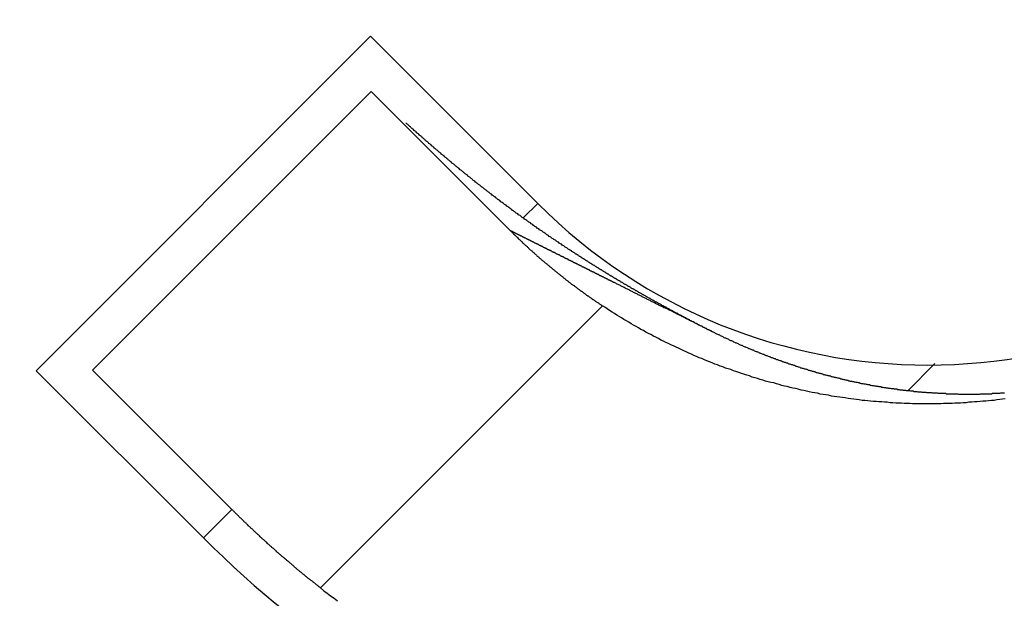
# Model space of a CAD drawing. Extents: x 0 to 420, y 0 to 297.
# Drawn here: x 96 to 99, y 230 to 231 of the extents above; entities that cross this region are included whole.
import ezdxf

# ---------------------------------------------------------------- set-up
doc = ezdxf.new("R2010")
doc.units = 0
doc.header["$LTSCALE"] = 23.1
doc.layers.get('0').update_dxf_attribs({"linetype": 'CONTINUOUS'})

msp = doc.modelspace()

# ---------------------------------------------------------------- linework, layer by layer
at = {"color": 7, "linetype": 'CONTINUOUS'}
for p, q in [((96.3919, 230.297277), (97.240428, 231.145806)), ((97.240428, 231.145806), (97.664692, 230.721542)), ((97.241842, 231.005798), (96.534736, 230.298692)), ((97.241842, 231.005798), (97.595396, 230.652245)), ((97.627944, 230.684793), (97.664692, 230.721542)), ((98.110115, 230.394885), (98.109258, 230.395314)), ((98.603515, 230.246151), (98.672511, 230.315147)), ((96.816164, 229.873013), (96.3919, 230.297277)), ((96.888289, 229.945138), (96.534736, 230.298692)), ((96.816164, 229.873013), (96.888289, 229.945138))]:
    msp.add_line(p, q, dxfattribs=at)
at = {"color": 9, "linetype": 'CONTINUOUS'}
msp.add_line((97.829008, 230.461593), (97.11334, 229.745925), dxfattribs=at)
at = {"color": 7}
for points in [[(97.5029, 230.779, 0), (97.5015, 230.78, 0), (97.5001, 230.781, 0), (97.4987, 230.782, 0), (97.4973, 230.784, 0), (97.4959, 230.785, 0), (97.4945, 230.786, 0), (97.4931, 230.787, 0), (97.4917, 230.788, 0), (97.4903, 230.789, 0), (97.4889, 230.79, 0), (97.4875, 230.791, 0), (97.4861, 230.793, 0), (97.4847, 230.794, 0), (97.4833, 230.795, 0), (97.4819, 230.796, 0), (97.4805, 230.797, 0), (97.4791, 230.798, 0), (97.4777, 230.799, 0), (97.4763, 230.8, 0), (97.4749, 230.802, 0), (97.4736, 230.803, 0), (97.4722, 230.804, 0), (97.4708, 230.805, 0), (97.4694, 230.806, 0), (97.468, 230.807, 0), (97.4666, 230.808, 0), (97.4652, 230.81, 0), (97.4638, 230.811, 0), (97.4625, 230.812, 0), (97.4611, 230.813, 0), (97.4597, 230.814, 0), (97.4583, 230.815, 0), (97.4569, 230.816, 0), (97.4555, 230.817, 0), (97.4542, 230.819, 0), (97.4528, 230.82, 0), (97.4514, 230.821, 0), (97.45, 230.822, 0), (97.4486, 230.823, 0), (97.4473, 230.824, 0), (97.4459, 230.825, 0), (97.4445, 230.827, 0), (97.4431, 230.828, 0), (97.4418, 230.829, 0), (97.4404, 230.83, 0), (97.439, 230.831, 0), (97.4376, 230.832, 0), (97.4363, 230.834, 0), (97.4349, 230.835, 0), (97.4335, 230.836, 0), (97.4321, 230.837, 0), (97.4308, 230.838, 0), (97.4294, 230.839, 0), (97.428, 230.84, 0), (97.4267, 230.842, 0), (97.4253, 230.843, 0), (97.4239, 230.844, 0), (97.4225, 230.845, 0), (97.4212, 230.846, 0), (97.4198, 230.847, 0), (97.4184, 230.849, 0), (97.4171, 230.85, 0), (97.4157, 230.851, 0), (97.4144, 230.852, 0), (97.413, 230.853, 0), (97.4116, 230.854, 0), (97.4103, 230.856, 0), (97.4089, 230.857, 0), (97.4075, 230.858, 0), (97.4062, 230.859, 0), (97.4048, 230.86, 0), (97.4035, 230.861, 0), (97.4021, 230.862, 0), (97.4007, 230.864, 0), (97.3994, 230.865, 0), (97.398, 230.866, 0), (97.3967, 230.867, 0), (97.3953, 230.868, 0), (97.394, 230.87, 0), (97.3926, 230.871, 0), (97.3912, 230.872, 0), (97.3899, 230.873, 0), (97.3885, 230.874, 0), (97.3872, 230.875, 0), (97.3858, 230.877, 0), (97.3845, 230.878, 0), (97.3831, 230.879, 0), (97.3818, 230.88, 0), (97.3804, 230.881, 0), (97.3791, 230.882, 0), (97.3777, 230.884, 0), (97.3764, 230.885, 0), (97.375, 230.886, 0), (97.3737, 230.887, 0), (97.3723, 230.888, 0), (97.371, 230.89, 0), (97.3696, 230.891, 0), (97.3683, 230.892, 0), (97.3669, 230.893, 0), (97.3656, 230.894, 0), (97.3643, 230.895, 0), (97.3629, 230.897, 0), (97.3616, 230.898, 0), (97.3602, 230.899, 0), (97.3589, 230.9, 0), (97.3576, 230.901, 0), (97.3562, 230.903, 0), (97.3549, 230.904, 0), (97.3535, 230.905, 0), (97.3522, 230.906, 0), (97.3509, 230.907, 0), (97.3495, 230.909, 0), (97.3482, 230.91, 0), (97.3468, 230.911, 0), (97.3455, 230.912, 0), (97.3442, 230.913, 0), (97.3428, 230.914, 0), (97.3415, 230.916, 0), (97.3402, 230.917, 0), (97.3388, 230.918, 0), (97.3375, 230.919, 0), (97.3362, 230.92, 0), (97.3348, 230.922, 0), (97.3335, 230.923, 0), (97.3322, 230.924, 0), (97.3309, 230.925, 0), (97.3295, 230.926, 0)], [(97.7421, 230.606, 0), (97.7401, 230.607, 0), (97.7382, 230.609, 0), (97.7362, 230.61, 0), (97.7343, 230.611, 0), (97.7324, 230.612, 0), (97.7304, 230.614, 0), (97.7285, 230.615, 0), (97.7266, 230.616, 0), (97.7246, 230.618, 0), (97.7227, 230.619, 0), (97.7208, 230.62, 0), (97.7188, 230.621, 0), (97.7169, 230.623, 0), (97.715, 230.624, 0), (97.713, 230.625, 0), (97.7111, 230.627, 0), (97.7092, 230.628, 0), (97.7072, 230.629, 0), (97.7053, 230.63, 0), (97.7034, 230.632, 0), (97.7015, 230.633, 0), (97.6995, 230.634, 0), (97.6976, 230.636, 0), (97.6957, 230.637, 0), (97.6938, 230.638, 0), (97.6919, 230.64, 0), (97.6899, 230.641, 0), (97.688, 230.642, 0), (97.6861, 230.644, 0), (97.6842, 230.645, 0), (97.6823, 230.646, 0), (97.6803, 230.648, 0), (97.6784, 230.649, 0), (97.6765, 230.65, 0), (97.6746, 230.652, 0), (97.6727, 230.653, 0), (97.6708, 230.654, 0), (97.6689, 230.655, 0), (97.667, 230.657, 0), (97.6651, 230.658, 0), (97.6632, 230.659, 0), (97.6613, 230.661, 0), (97.6593, 230.662, 0), (97.6574, 230.663, 0), (97.6555, 230.665, 0), (97.6536, 230.666, 0), (97.6517, 230.668, 0), (97.6498, 230.669, 0), (97.6479, 230.67, 0), (97.646, 230.672, 0), (97.6441, 230.673, 0), (97.6422, 230.674, 0), (97.6404, 230.676, 0), (97.6385, 230.677, 0), (97.6366, 230.678, 0), (97.6347, 230.68, 0), (97.6328, 230.681, 0), (97.6309, 230.682, 0), (97.629, 230.684, 0), (97.6271, 230.685, 0), (97.6252, 230.686, 0), (97.6233, 230.688, 0), (97.6215, 230.689, 0), (97.6196, 230.691, 0), (97.6177, 230.692, 0), (97.6158, 230.693, 0), (97.6139, 230.695, 0), (97.612, 230.696, 0), (97.6102, 230.697, 0), (97.6083, 230.699, 0), (97.6064, 230.7, 0), (97.6045, 230.701, 0), (97.6027, 230.703, 0), (97.6008, 230.704, 0), (97.5989, 230.706, 0), (97.597, 230.707, 0), (97.5952, 230.708, 0), (97.5933, 230.71, 0), (97.5914, 230.711, 0), (97.5896, 230.713, 0), (97.5877, 230.714, 0), (97.5858, 230.715, 0), (97.584, 230.717, 0), (97.5821, 230.718, 0), (97.5802, 230.719, 0), (97.5784, 230.721, 0), (97.5765, 230.722, 0), (97.5746, 230.724, 0), (97.5728, 230.725, 0), (97.5709, 230.726, 0), (97.5691, 230.728, 0), (97.5672, 230.729, 0), (97.5653, 230.731, 0), (97.5635, 230.732, 0), (97.5616, 230.733, 0), (97.5598, 230.735, 0), (97.5579, 230.736, 0), (97.5561, 230.738, 0), (97.5542, 230.739, 0), (97.5524, 230.741, 0), (97.5505, 230.742, 0), (97.5487, 230.743, 0), (97.5468, 230.745, 0), (97.545, 230.746, 0), (97.5432, 230.748, 0), (97.5413, 230.749, 0), (97.5395, 230.75, 0), (97.5376, 230.752, 0), (97.5358, 230.753, 0), (97.534, 230.755, 0), (97.5321, 230.756, 0), (97.5303, 230.758, 0), (97.5284, 230.759, 0), (97.5266, 230.76, 0), (97.5248, 230.762, 0), (97.523, 230.763, 0), (97.5211, 230.765, 0), (97.5193, 230.766, 0), (97.5175, 230.768, 0), (97.5156, 230.769, 0), (97.5138, 230.77, 0), (97.512, 230.772, 0), (97.5102, 230.773, 0), (97.5083, 230.775, 0), (97.5065, 230.776, 0), (97.5047, 230.778, 0), (97.5029, 230.779, 0)], [(97.5954, 230.652, 0), (97.5965, 230.651, 0), (97.5976, 230.65, 0), (97.5988, 230.649, 0), (97.5999, 230.648, 0), (97.601, 230.647, 0), (97.6021, 230.646, 0), (97.6033, 230.644, 0), (97.6044, 230.643, 0), (97.6055, 230.642, 0), (97.6066, 230.641, 0), (97.6078, 230.64, 0), (97.6089, 230.639, 0), (97.61, 230.638, 0), (97.6112, 230.637, 0), (97.6123, 230.636, 0), (97.6134, 230.635, 0), (97.6146, 230.633, 0), (97.6157, 230.632, 0), (97.6169, 230.631, 0), (97.618, 230.63, 0), (97.6191, 230.629, 0), (97.6203, 230.628, 0), (97.6214, 230.627, 0), (97.6226, 230.626, 0), (97.6237, 230.625, 0), (97.6249, 230.624, 0), (97.626, 230.622, 0), (97.6272, 230.621, 0), (97.6283, 230.62, 0), (97.6295, 230.619, 0), (97.6306, 230.618, 0), (97.6318, 230.617, 0), (97.6329, 230.616, 0), (97.6341, 230.615, 0), (97.6353, 230.614, 0), (97.6364, 230.613, 0), (97.6376, 230.612, 0), (97.6387, 230.611, 0), (97.6399, 230.61, 0), (97.6411, 230.608, 0), (97.6422, 230.607, 0), (97.6434, 230.606, 0), (97.6446, 230.605, 0), (97.6457, 230.604, 0), (97.6469, 230.603, 0), (97.6481, 230.602, 0), (97.6493, 230.601, 0), (97.6504, 230.6, 0), (97.6516, 230.599, 0), (97.6528, 230.598, 0), (97.654, 230.597, 0), (97.6551, 230.596, 0), (97.6563, 230.595, 0), (97.6575, 230.594, 0), (97.6587, 230.593, 0), (97.6599, 230.592, 0), (97.661, 230.59, 0), (97.6622, 230.589, 0), (97.6634, 230.588, 0), (97.6646, 230.587, 0), (97.6658, 230.586, 0), (97.667, 230.585, 0), (97.6682, 230.584, 0), (97.6694, 230.583, 0), (97.6705, 230.582, 0), (97.6717, 230.581, 0), (97.6729, 230.58, 0), (97.6741, 230.579, 0), (97.6753, 230.578, 0), (97.6765, 230.577, 0), (97.6777, 230.576, 0), (97.6789, 230.575, 0), (97.6801, 230.574, 0), (97.6813, 230.573, 0), (97.6825, 230.572, 0), (97.6837, 230.571, 0), (97.6849, 230.57, 0), (97.6861, 230.569, 0), (97.6874, 230.568, 0), (97.6886, 230.567, 0), (97.6898, 230.566, 0), (97.691, 230.565, 0), (97.6922, 230.564, 0), (97.6934, 230.563, 0), (97.6946, 230.562, 0), (97.6958, 230.561, 0), (97.697, 230.56, 0), (97.6983, 230.559, 0), (97.6995, 230.558, 0), (97.7007, 230.557, 0), (97.7019, 230.556, 0), (97.7031, 230.555, 0), (97.7044, 230.554, 0), (97.7056, 230.553, 0), (97.7068, 230.552, 0), (97.708, 230.551, 0), (97.7093, 230.55, 0), (97.7105, 230.549, 0), (97.7117, 230.548, 0), (97.713, 230.547, 0), (97.7142, 230.546, 0), (97.7154, 230.545, 0), (97.7166, 230.544, 0), (97.7179, 230.543, 0), (97.7191, 230.542, 0), (97.7204, 230.541, 0), (97.7216, 230.54, 0), (97.7228, 230.539, 0), (97.7241, 230.538, 0), (97.7253, 230.537, 0), (97.7265, 230.536, 0), (97.7278, 230.535, 0), (97.729, 230.534, 0), (97.7303, 230.533, 0), (97.7315, 230.532, 0), (97.7328, 230.531, 0), (97.734, 230.53, 0), (97.7353, 230.529, 0), (97.7365, 230.528, 0), (97.7378, 230.527, 0), (97.739, 230.526, 0), (97.7403, 230.525, 0), (97.7415, 230.524, 0), (97.7428, 230.523, 0), (97.744, 230.522, 0), (97.7453, 230.521, 0), (97.7465, 230.52, 0), (97.7478, 230.519, 0), (97.7491, 230.518, 0), (97.7503, 230.517, 0), (97.7516, 230.516, 0), (97.7528, 230.515, 0), (97.7541, 230.514, 0), (97.7554, 230.514, 0), (97.7566, 230.513, 0), (97.7579, 230.512, 0), (97.7592, 230.511, 0), (97.7604, 230.51, 0), (97.7617, 230.509, 0), (97.763, 230.508, 0), (97.7642, 230.507, 0), (97.7655, 230.506, 0), (97.7668, 230.505, 0), (97.7681, 230.504, 0), (97.7693, 230.503, 0), (97.7706, 230.502, 0), (97.7719, 230.501, 0), (97.7732, 230.5, 0), (97.7744, 230.499, 0), (97.7757, 230.499, 0), (97.777, 230.498, 0), (97.7783, 230.497, 0), (97.7796, 230.496, 0), (97.7809, 230.495, 0), (97.7821, 230.494, 0), (97.7834, 230.493, 0), (97.7847, 230.492, 0), (97.786, 230.491, 0), (97.7873, 230.49, 0), (97.7886, 230.489, 0), (97.7899, 230.488, 0), (97.7912, 230.487, 0), (97.7924, 230.487, 0), (97.7937, 230.486, 0), (97.795, 230.485, 0), (97.7963, 230.484, 0), (97.7976, 230.483, 0), (97.7989, 230.482, 0), (97.8002, 230.481, 0), (97.8015, 230.48, 0), (97.8028, 230.479, 0), (97.8041, 230.478, 0), (97.8054, 230.478, 0), (97.8067, 230.477, 0), (97.808, 230.476, 0), (97.8093, 230.475, 0), (97.8106, 230.474, 0), (97.8119, 230.473, 0), (97.8133, 230.472, 0), (97.8146, 230.471, 0), (97.8159, 230.47, 0), (97.8172, 230.47, 0), (97.8185, 230.469, 0), (97.8198, 230.468, 0), (97.8211, 230.467, 0), (97.8224, 230.466, 0), (97.8237, 230.465, 0), (97.8251, 230.464, 0), (97.8264, 230.463, 0), (97.8277, 230.462, 0), (97.829, 230.462, 0)], [(97.8744, 230.523, 0), (97.8734, 230.524, 0), (97.8723, 230.525, 0), (97.8713, 230.525, 0), (97.8702, 230.526, 0), (97.8691, 230.526, 0), (97.8681, 230.527, 0), (97.867, 230.528, 0), (97.866, 230.528, 0), (97.8649, 230.529, 0), (97.8639, 230.53, 0), (97.8628, 230.53, 0), (97.8618, 230.531, 0), (97.8607, 230.531, 0), (97.8597, 230.532, 0), (97.8586, 230.533, 0), (97.8575, 230.533, 0), (97.8565, 230.534, 0), (97.8554, 230.535, 0), (97.8544, 230.535, 0), (97.8533, 230.536, 0), (97.8523, 230.537, 0), (97.8512, 230.537, 0), (97.8502, 230.538, 0), (97.8491, 230.538, 0), (97.8481, 230.539, 0), (97.847, 230.54, 0), (97.846, 230.54, 0), (97.8449, 230.541, 0), (97.8439, 230.542, 0), (97.8428, 230.542, 0), (97.8418, 230.543, 0), (97.8407, 230.544, 0), (97.8397, 230.544, 0), (97.8386, 230.545, 0), (97.8376, 230.545, 0), (97.8365, 230.546, 0), (97.8355, 230.547, 0), (97.8344, 230.547, 0), (97.8334, 230.548, 0), (97.8323, 230.549, 0), (97.8313, 230.549, 0), (97.8302, 230.55, 0), (97.8292, 230.551, 0), (97.8281, 230.551, 0), (97.8271, 230.552, 0), (97.8261, 230.553, 0), (97.825, 230.553, 0), (97.824, 230.554, 0), (97.8229, 230.554, 0), (97.8219, 230.555, 0), (97.8208, 230.556, 0), (97.8198, 230.556, 0), (97.8187, 230.557, 0), (97.8177, 230.558, 0), (97.8166, 230.558, 0), (97.8156, 230.559, 0), (97.8146, 230.56, 0), (97.8135, 230.56, 0), (97.8125, 230.561, 0), (97.8114, 230.562, 0), (97.8104, 230.562, 0), (97.8093, 230.563, 0), (97.8083, 230.564, 0), (97.8073, 230.564, 0), (97.8062, 230.565, 0), (97.8052, 230.565, 0), (97.8041, 230.566, 0), (97.8031, 230.567, 0), (97.802, 230.567, 0), (97.801, 230.568, 0), (97.8, 230.569, 0), (97.7989, 230.569, 0), (97.7979, 230.57, 0), (97.7968, 230.571, 0), (97.7958, 230.571, 0), (97.7948, 230.572, 0), (97.7937, 230.573, 0), (97.7927, 230.573, 0), (97.7916, 230.574, 0), (97.7906, 230.575, 0), (97.7896, 230.575, 0), (97.7885, 230.576, 0), (97.7875, 230.577, 0), (97.7865, 230.577, 0), (97.7854, 230.578, 0), (97.7844, 230.579, 0), (97.7833, 230.579, 0), (97.7823, 230.58, 0), (97.7813, 230.581, 0), (97.7802, 230.581, 0), (97.7792, 230.582, 0), (97.7782, 230.583, 0), (97.7771, 230.583, 0), (97.7761, 230.584, 0), (97.7751, 230.585, 0), (97.774, 230.585, 0), (97.773, 230.586, 0), (97.772, 230.587, 0), (97.7709, 230.587, 0), (97.7699, 230.588, 0), (97.7689, 230.589, 0), (97.7678, 230.589, 0), (97.7668, 230.59, 0), (97.7658, 230.591, 0), (97.7647, 230.591, 0), (97.7637, 230.592, 0), (97.7627, 230.593, 0), (97.7616, 230.593, 0), (97.7606, 230.594, 0), (97.7596, 230.595, 0), (97.7585, 230.595, 0), (97.7575, 230.596, 0), (97.7565, 230.597, 0), (97.7554, 230.597, 0), (97.7544, 230.598, 0), (97.7534, 230.599, 0), (97.7524, 230.599, 0), (97.7513, 230.6, 0), (97.7503, 230.601, 0), (97.7493, 230.601, 0), (97.7482, 230.602, 0), (97.7472, 230.603, 0), (97.7462, 230.603, 0), (97.7452, 230.604, 0), (97.7441, 230.605, 0), (97.7431, 230.605, 0), (97.7421, 230.606, 0)], [(98.1093, 230.395, 0), (98.1077, 230.396, 0), (98.1062, 230.397, 0), (98.1047, 230.398, 0), (98.1032, 230.398, 0), (98.1017, 230.399, 0), (98.1002, 230.4, 0), (98.0987, 230.401, 0), (98.0972, 230.401, 0), (98.0957, 230.402, 0), (98.0942, 230.403, 0), (98.0927, 230.404, 0), (98.0912, 230.404, 0), (98.0897, 230.405, 0), (98.0882, 230.406, 0), (98.0867, 230.407, 0), (98.0852, 230.407, 0), (98.0837, 230.408, 0), (98.0822, 230.409, 0), (98.0807, 230.41, 0), (98.0792, 230.41, 0), (98.0777, 230.411, 0), (98.0762, 230.412, 0), (98.0747, 230.413, 0), (98.0732, 230.414, 0), (98.0717, 230.414, 0), (98.0702, 230.415, 0), (98.0688, 230.416, 0), (98.0673, 230.417, 0), (98.0658, 230.417, 0), (98.0643, 230.418, 0), (98.0628, 230.419, 0), (98.0613, 230.42, 0), (98.0598, 230.421, 0), (98.0583, 230.421, 0), (98.0568, 230.422, 0), (98.0553, 230.423, 0), (98.0538, 230.424, 0), (98.0523, 230.424, 0), (98.0508, 230.425, 0), (98.0493, 230.426, 0), (98.0478, 230.427, 0), (98.0464, 230.427, 0), (98.0449, 230.428, 0), (98.0434, 230.429, 0), (98.0419, 230.43, 0), (98.0404, 230.431, 0), (98.0389, 230.431, 0), (98.0374, 230.432, 0), (98.0359, 230.433, 0), (98.0344, 230.434, 0), (98.033, 230.435, 0), (98.0315, 230.435, 0), (98.03, 230.436, 0), (98.0285, 230.437, 0), (98.027, 230.438, 0), (98.0255, 230.438, 0), (98.024, 230.439, 0), (98.0226, 230.44, 0), (98.0211, 230.441, 0), (98.0196, 230.442, 0), (98.0181, 230.442, 0), (98.0166, 230.443, 0), (98.0151, 230.444, 0), (98.0136, 230.445, 0), (98.0122, 230.446, 0), (98.0107, 230.446, 0), (98.0092, 230.447, 0), (98.0077, 230.448, 0), (98.0062, 230.449, 0), (98.0048, 230.45, 0), (98.0033, 230.45, 0), (98.0018, 230.451, 0), (98.0003, 230.452, 0), (97.9988, 230.453, 0), (97.9974, 230.454, 0), (97.9959, 230.454, 0), (97.9944, 230.455, 0), (97.9929, 230.456, 0), (97.9914, 230.457, 0), (97.99, 230.458, 0), (97.9885, 230.458, 0), (97.987, 230.459, 0), (97.9855, 230.46, 0), (97.9841, 230.461, 0), (97.9826, 230.462, 0), (97.9811, 230.462, 0), (97.9796, 230.463, 0), (97.9782, 230.464, 0), (97.9767, 230.465, 0), (97.9752, 230.466, 0), (97.9737, 230.467, 0), (97.9723, 230.467, 0), (97.9708, 230.468, 0), (97.9693, 230.469, 0), (97.9678, 230.47, 0), (97.9664, 230.471, 0), (97.9649, 230.471, 0), (97.9634, 230.472, 0), (97.962, 230.473, 0), (97.9605, 230.474, 0), (97.959, 230.475, 0), (97.9575, 230.475, 0), (97.9561, 230.476, 0), (97.9546, 230.477, 0), (97.9531, 230.478, 0), (97.9517, 230.479, 0), (97.9502, 230.48, 0), (97.9487, 230.48, 0), (97.9473, 230.481, 0), (97.9458, 230.482, 0), (97.9443, 230.483, 0), (97.9429, 230.484, 0), (97.9414, 230.485, 0), (97.9399, 230.485, 0), (97.9385, 230.486, 0), (97.937, 230.487, 0), (97.9356, 230.488, 0), (97.9341, 230.489, 0), (97.9326, 230.49, 0), (97.9312, 230.49, 0), (97.9297, 230.491, 0), (97.9282, 230.492, 0), (97.9268, 230.493, 0), (97.9253, 230.494, 0), (97.9239, 230.495, 0), (97.9224, 230.495, 0), (97.9209, 230.496, 0), (97.9195, 230.497, 0), (97.918, 230.498, 0), (97.9166, 230.499, 0), (97.9151, 230.5, 0), (97.9136, 230.5, 0), (97.9122, 230.501, 0), (97.9107, 230.502, 0), (97.9093, 230.503, 0), (97.9078, 230.504, 0), (97.9064, 230.505, 0), (97.9049, 230.505, 0), (97.9034, 230.506, 0), (97.902, 230.507, 0), (97.9005, 230.508, 0), (97.8991, 230.509, 0), (97.8976, 230.51, 0), (97.8962, 230.511, 0), (97.8947, 230.511, 0), (97.8933, 230.512, 0), (97.8918, 230.513, 0), (97.8904, 230.514, 0), (97.8889, 230.515, 0), (97.8875, 230.516, 0), (97.886, 230.516, 0), (97.8846, 230.517, 0), (97.8831, 230.518, 0), (97.8817, 230.519, 0), (97.8802, 230.52, 0), (97.8788, 230.521, 0), (97.8773, 230.522, 0), (97.8759, 230.522, 0), (97.8744, 230.523, 0)], [(98.851, 230.226, 0), (98.8439, 230.225, 0), (98.8369, 230.224, 0), (98.8298, 230.223, 0), (98.8227, 230.222, 0), (98.8156, 230.222, 0), (98.8084, 230.221, 0), (98.8013, 230.22, 0), (98.7942, 230.22, 0), (98.7871, 230.219, 0), (98.78, 230.218, 0), (98.7729, 230.218, 0), (98.7657, 230.217, 0), (98.7586, 230.217, 0), (98.7515, 230.216, 0), (98.7443, 230.216, 0), (98.7372, 230.215, 0), (98.7301, 230.215, 0), (98.7229, 230.215, 0), (98.7158, 230.214, 0), (98.7087, 230.214, 0), (98.7015, 230.214, 0), (98.6944, 230.214, 0), (98.6872, 230.213, 0), (98.6801, 230.213, 0), (98.6729, 230.213, 0), (98.6658, 230.213, 0), (98.6587, 230.213, 0), (98.6515, 230.213, 0), (98.6444, 230.213, 0), (98.6372, 230.213, 0), (98.6301, 230.213, 0), (98.6229, 230.213, 0), (98.6158, 230.213, 0), (98.6087, 230.214, 0), (98.6015, 230.214, 0), (98.5944, 230.214, 0), (98.5872, 230.215, 0), (98.5801, 230.215, 0), (98.573, 230.215, 0), (98.5658, 230.216, 0), (98.5587, 230.216, 0), (98.5516, 230.217, 0), (98.5445, 230.217, 0), (98.5373, 230.218, 0), (98.5302, 230.218, 0), (98.5231, 230.219, 0), (98.516, 230.219, 0), (98.5089, 230.22, 0), (98.5018, 230.221, 0), (98.4947, 230.222, 0), (98.4876, 230.222, 0), (98.4805, 230.223, 0), (98.4734, 230.224, 0), (98.4663, 230.225, 0), (98.4592, 230.226, 0), (98.4521, 230.227, 0), (98.445, 230.228, 0), (98.438, 230.229, 0), (98.4309, 230.23, 0), (98.4239, 230.231, 0), (98.4168, 230.232, 0), (98.4097, 230.233, 0), (98.4027, 230.235, 0), (98.3957, 230.236, 0), (98.3886, 230.237, 0), (98.3816, 230.238, 0), (98.3746, 230.24, 0), (98.3676, 230.241, 0), (98.3606, 230.242, 0), (98.3536, 230.244, 0), (98.3466, 230.245, 0), (98.3396, 230.247, 0), (98.3326, 230.248, 0), (98.3256, 230.25, 0), (98.3187, 230.252, 0), (98.3117, 230.253, 0), (98.3048, 230.255, 0), (98.2978, 230.257, 0), (98.2909, 230.258, 0), (98.284, 230.26, 0), (98.277, 230.262, 0), (98.2701, 230.264, 0), (98.2632, 230.266, 0), (98.2563, 230.267, 0), (98.2495, 230.269, 0), (98.2426, 230.271, 0), (98.2357, 230.273, 0), (98.2289, 230.275, 0), (98.222, 230.277, 0), (98.2152, 230.279, 0), (98.2084, 230.281, 0), (98.2015, 230.284, 0), (98.1947, 230.286, 0), (98.1879, 230.288, 0), (98.1812, 230.29, 0), (98.1744, 230.293, 0), (98.1676, 230.295, 0), (98.1609, 230.297, 0), (98.1541, 230.3, 0), (98.1474, 230.302, 0), (98.1407, 230.304, 0), (98.134, 230.307, 0), (98.1273, 230.309, 0), (98.1206, 230.312, 0), (98.1139, 230.314, 0), (98.1073, 230.317, 0), (98.1006, 230.32, 0), (98.094, 230.322, 0), (98.0874, 230.325, 0), (98.0808, 230.328, 0), (98.0742, 230.33, 0), (98.0676, 230.333, 0), (98.061, 230.336, 0), (98.0545, 230.339, 0), (98.0479, 230.342, 0), (98.0414, 230.345, 0), (98.0349, 230.348, 0), (98.0284, 230.351, 0), (98.0219, 230.354, 0), (98.0155, 230.357, 0), (98.009, 230.36, 0), (98.0026, 230.363, 0), (97.9961, 230.366, 0), (97.9897, 230.369, 0), (97.9833, 230.372, 0), (97.977, 230.375, 0), (97.9706, 230.379, 0), (97.9643, 230.382, 0), (97.9579, 230.385, 0), (97.9516, 230.389, 0), (97.9453, 230.392, 0), (97.9391, 230.395, 0), (97.9328, 230.399, 0), (97.9265, 230.402, 0), (97.9203, 230.406, 0), (97.9141, 230.409, 0), (97.9079, 230.413, 0), (97.9017, 230.416, 0), (97.8956, 230.42, 0), (97.8894, 230.424, 0), (97.8833, 230.427, 0), (97.8772, 230.431, 0), (97.8711, 230.435, 0), (97.865, 230.438, 0), (97.859, 230.442, 0), (97.853, 230.446, 0), (97.8469, 230.45, 0), (97.8409, 230.454, 0), (97.835, 230.458, 0), (97.829, 230.462, 0)], [(98.8488, 230.24, 0), (98.8468, 230.24, 0), (98.8447, 230.24, 0), (98.8426, 230.24, 0), (98.8406, 230.24, 0), (98.8385, 230.24, 0), (98.8364, 230.239, 0), (98.8344, 230.239, 0), (98.8323, 230.239, 0), (98.8302, 230.239, 0), (98.8282, 230.239, 0), (98.8261, 230.239, 0), (98.824, 230.239, 0), (98.822, 230.239, 0), (98.8199, 230.239, 0), (98.8178, 230.239, 0), (98.8158, 230.238, 0), (98.8137, 230.238, 0), (98.8116, 230.238, 0), (98.8096, 230.238, 0), (98.8075, 230.238, 0), (98.8054, 230.238, 0), (98.8034, 230.238, 0), (98.8013, 230.238, 0), (98.7992, 230.238, 0), (98.7972, 230.238, 0), (98.7951, 230.238, 0), (98.793, 230.238, 0), (98.7909, 230.238, 0), (98.7889, 230.238, 0), (98.7868, 230.238, 0), (98.7847, 230.237, 0), (98.7827, 230.237, 0), (98.7806, 230.237, 0), (98.7785, 230.237, 0), (98.7765, 230.237, 0), (98.7744, 230.237, 0), (98.7723, 230.237, 0), (98.7703, 230.237, 0), (98.7682, 230.237, 0), (98.7661, 230.237, 0), (98.764, 230.237, 0), (98.762, 230.237, 0), (98.7599, 230.237, 0), (98.7578, 230.237, 0), (98.7558, 230.237, 0), (98.7537, 230.237, 0), (98.7516, 230.237, 0), (98.7496, 230.237, 0), (98.7475, 230.237, 0), (98.7454, 230.237, 0), (98.7433, 230.237, 0), (98.7413, 230.237, 0), (98.7392, 230.237, 0), (98.7371, 230.237, 0), (98.7351, 230.237, 0), (98.733, 230.237, 0), (98.7309, 230.238, 0), (98.7289, 230.238, 0), (98.7268, 230.238, 0), (98.7247, 230.238, 0), (98.7227, 230.238, 0), (98.7206, 230.238, 0), (98.7185, 230.238, 0), (98.7164, 230.238, 0), (98.7144, 230.238, 0), (98.7123, 230.238, 0), (98.7102, 230.238, 0), (98.7082, 230.238, 0), (98.7061, 230.238, 0), (98.704, 230.238, 0), (98.702, 230.238, 0), (98.6999, 230.239, 0), (98.6978, 230.239, 0), (98.6958, 230.239, 0), (98.6937, 230.239, 0), (98.6916, 230.239, 0), (98.6896, 230.239, 0), (98.6875, 230.239, 0), (98.6854, 230.239, 0), (98.6834, 230.239, 0), (98.6813, 230.239, 0), (98.6792, 230.24, 0), (98.6772, 230.24, 0), (98.6751, 230.24, 0), (98.673, 230.24, 0), (98.671, 230.24, 0), (98.6689, 230.24, 0), (98.6668, 230.24, 0), (98.6648, 230.241, 0), (98.6627, 230.241, 0), (98.6606, 230.241, 0), (98.6586, 230.241, 0), (98.6565, 230.241, 0), (98.6545, 230.241, 0), (98.6524, 230.241, 0), (98.6503, 230.242, 0), (98.6483, 230.242, 0), (98.6462, 230.242, 0), (98.6441, 230.242, 0), (98.6421, 230.242, 0), (98.64, 230.242, 0), (98.638, 230.243, 0), (98.6359, 230.243, 0), (98.6338, 230.243, 0), (98.6318, 230.243, 0), (98.6297, 230.243, 0), (98.6277, 230.244, 0), (98.6256, 230.244, 0), (98.6235, 230.244, 0), (98.6215, 230.244, 0), (98.6194, 230.244, 0), (98.6174, 230.245, 0), (98.6153, 230.245, 0), (98.6132, 230.245, 0), (98.6112, 230.245, 0), (98.6091, 230.246, 0), (98.6071, 230.246, 0), (98.605, 230.246, 0), (98.603, 230.246, 0), (98.6009, 230.246, 0), (98.5988, 230.247, 0), (98.5968, 230.247, 0), (98.5947, 230.247, 0), (98.5927, 230.247, 0), (98.5906, 230.248, 0), (98.5886, 230.248, 0), (98.5865, 230.248, 0), (98.5845, 230.248, 0), (98.5824, 230.249, 0), (98.5804, 230.249, 0), (98.5783, 230.249, 0), (98.5762, 230.25, 0), (98.5742, 230.25, 0), (98.5721, 230.25, 0), (98.5701, 230.25, 0), (98.568, 230.251, 0), (98.566, 230.251, 0), (98.5639, 230.251, 0), (98.5619, 230.251, 0), (98.5599, 230.252, 0), (98.5578, 230.252, 0), (98.5558, 230.252, 0), (98.5537, 230.253, 0), (98.5517, 230.253, 0), (98.5496, 230.253, 0), (98.5476, 230.254, 0), (98.5455, 230.254, 0), (98.5435, 230.254, 0), (98.5414, 230.255, 0), (98.5394, 230.255, 0), (98.5374, 230.255, 0), (98.5353, 230.256, 0), (98.5333, 230.256, 0), (98.5312, 230.256, 0), (98.5292, 230.257, 0), (98.5271, 230.257, 0), (98.5251, 230.257, 0), (98.5231, 230.258, 0), (98.521, 230.258, 0), (98.519, 230.258, 0), (98.5169, 230.259, 0), (98.5149, 230.259, 0), (98.5129, 230.259, 0), (98.5108, 230.26, 0), (98.5088, 230.26, 0), (98.5068, 230.261, 0), (98.5047, 230.261, 0), (98.5027, 230.261, 0), (98.5007, 230.262, 0), (98.4986, 230.262, 0), (98.4966, 230.263, 0), (98.4946, 230.263, 0), (98.4925, 230.263, 0), (98.4905, 230.264, 0), (98.4885, 230.264, 0), (98.4864, 230.264, 0), (98.4844, 230.265, 0), (98.4824, 230.265, 0), (98.4804, 230.266, 0), (98.4783, 230.266, 0), (98.4763, 230.267, 0), (98.4743, 230.267, 0), (98.4723, 230.267, 0), (98.4702, 230.268, 0), (98.4682, 230.268, 0), (98.4662, 230.269, 0), (98.4642, 230.269, 0), (98.4621, 230.27, 0), (98.4601, 230.27, 0), (98.4581, 230.27, 0), (98.4561, 230.271, 0), (98.4541, 230.271, 0), (98.452, 230.272, 0), (98.45, 230.272, 0), (98.448, 230.273, 0), (98.446, 230.273, 0), (98.444, 230.274, 0), (98.442, 230.274, 0), (98.4399, 230.275, 0), (98.4379, 230.275, 0), (98.4359, 230.276, 0), (98.4339, 230.276, 0), (98.4319, 230.277, 0), (98.4299, 230.277, 0), (98.4279, 230.278, 0), (98.4259, 230.278, 0), (98.4238, 230.279, 0), (98.4218, 230.279, 0), (98.4198, 230.28, 0), (98.4178, 230.28, 0), (98.4158, 230.281, 0), (98.4138, 230.281, 0), (98.4118, 230.282, 0), (98.4098, 230.282, 0), (98.4078, 230.283, 0), (98.4058, 230.283, 0), (98.4038, 230.284, 0), (98.4018, 230.284, 0), (98.3998, 230.285, 0), (98.3978, 230.285, 0), (98.3958, 230.286, 0), (98.3938, 230.286, 0), (98.3918, 230.287, 0), (98.3898, 230.287, 0), (98.3878, 230.288, 0), (98.3858, 230.289, 0), (98.3838, 230.289, 0), (98.3818, 230.29, 0), (98.3798, 230.29, 0), (98.3778, 230.291, 0), (98.3759, 230.291, 0), (98.3739, 230.292, 0), (98.3719, 230.292, 0), (98.3699, 230.293, 0), (98.3679, 230.294, 0), (98.3659, 230.294, 0), (98.3639, 230.295, 0), (98.3619, 230.295, 0), (98.36, 230.296, 0), (98.358, 230.297, 0), (98.356, 230.297, 0), (98.354, 230.298, 0), (98.352, 230.298, 0), (98.35, 230.299, 0), (98.3481, 230.3, 0), (98.3461, 230.3, 0), (98.3441, 230.301, 0), (98.3421, 230.301, 0), (98.3402, 230.302, 0), (98.3382, 230.303, 0), (98.3362, 230.303, 0), (98.3342, 230.304, 0), (98.3323, 230.304, 0), (98.3303, 230.305, 0), (98.3283, 230.306, 0), (98.3263, 230.306, 0), (98.3244, 230.307, 0), (98.3224, 230.308, 0), (98.3204, 230.308, 0), (98.3185, 230.309, 0), (98.3165, 230.31, 0), (98.3145, 230.31, 0), (98.3126, 230.311, 0), (98.3106, 230.312, 0), (98.3087, 230.312, 0), (98.3067, 230.313, 0), (98.3047, 230.314, 0), (98.3028, 230.314, 0), (98.3008, 230.315, 0), (98.2989, 230.316, 0), (98.2969, 230.316, 0), (98.2949, 230.317, 0), (98.293, 230.318, 0), (98.291, 230.318, 0), (98.2891, 230.319, 0), (98.2871, 230.32, 0), (98.2852, 230.32, 0), (98.2832, 230.321, 0), (98.2813, 230.322, 0), (98.2793, 230.322, 0), (98.2774, 230.323, 0), (98.2754, 230.324, 0), (98.2735, 230.325, 0), (98.2716, 230.325, 0), (98.2696, 230.326, 0), (98.2677, 230.327, 0), (98.2657, 230.327, 0), (98.2638, 230.328, 0), (98.2618, 230.329, 0), (98.2599, 230.33, 0), (98.258, 230.33, 0), (98.256, 230.331, 0), (98.2541, 230.332, 0), (98.2522, 230.332, 0), (98.2502, 230.333, 0), (98.2483, 230.334, 0), (98.2464, 230.335, 0), (98.2444, 230.335, 0), (98.2425, 230.336, 0), (98.2406, 230.337, 0), (98.2386, 230.338, 0), (98.2367, 230.338, 0), (98.2348, 230.339, 0), (98.2329, 230.34, 0), (98.2309, 230.341, 0), (98.229, 230.342, 0), (98.2271, 230.342, 0), (98.2252, 230.343, 0), (98.2233, 230.344, 0), (98.2213, 230.345, 0), (98.2194, 230.345, 0), (98.2175, 230.346, 0), (98.2156, 230.347, 0), (98.2137, 230.348, 0), (98.2118, 230.349, 0), (98.2099, 230.349, 0), (98.2079, 230.35, 0), (98.206, 230.351, 0), (98.2041, 230.352, 0), (98.2022, 230.353, 0), (98.2003, 230.353, 0), (98.1984, 230.354, 0), (98.1965, 230.355, 0), (98.1946, 230.356, 0), (98.1927, 230.357, 0), (98.1908, 230.357, 0), (98.1889, 230.358, 0), (98.187, 230.359, 0), (98.1851, 230.36, 0), (98.1832, 230.361, 0), (98.1813, 230.361, 0), (98.1794, 230.362, 0), (98.1775, 230.363, 0), (98.1756, 230.364, 0), (98.1737, 230.365, 0), (98.1718, 230.366, 0), (98.17, 230.367, 0), (98.1681, 230.367, 0), (98.1662, 230.368, 0), (98.1643, 230.369, 0), (98.1624, 230.37, 0), (98.1605, 230.371, 0), (98.1586, 230.372, 0), (98.1568, 230.373, 0), (98.1549, 230.373, 0), (98.153, 230.374, 0), (98.1511, 230.375, 0), (98.1492, 230.376, 0), (98.1474, 230.377, 0), (98.1455, 230.378, 0), (98.1436, 230.379, 0), (98.1418, 230.38, 0), (98.1399, 230.38, 0), (98.138, 230.381, 0), (98.1361, 230.382, 0), (98.1343, 230.383, 0), (98.1324, 230.384, 0), (98.1305, 230.385, 0), (98.1287, 230.386, 0), (98.1268, 230.387, 0), (98.125, 230.388, 0), (98.1231, 230.388, 0), (98.1212, 230.389, 0), (98.1194, 230.39, 0), (98.1175, 230.391, 0), (98.1157, 230.392, 0), (98.1138, 230.393, 0), (98.112, 230.394, 0), (98.1101, 230.395, 0)], [(97.1133, 229.746, 0), (97.1121, 229.747, 0), (97.1109, 229.748, 0), (97.1096, 229.749, 0), (97.1084, 229.75, 0), (97.1072, 229.751, 0), (97.1059, 229.752, 0), (97.1047, 229.753, 0), (97.1034, 229.754, 0), (97.1022, 229.755, 0), (97.101, 229.756, 0), (97.0997, 229.757, 0), (97.0985, 229.758, 0), (97.0973, 229.759, 0), (97.096, 229.76, 0), (97.0948, 229.761, 0), (97.0936, 229.762, 0), (97.0924, 229.763, 0), (97.0911, 229.764, 0), (97.0899, 229.765, 0), (97.0887, 229.766, 0), (97.0874, 229.766, 0), (97.0862, 229.767, 0), (97.085, 229.768, 0), (97.0838, 229.769, 0), (97.0825, 229.77, 0), (97.0813, 229.771, 0), (97.0801, 229.772, 0), (97.0789, 229.773, 0), (97.0777, 229.774, 0), (97.0764, 229.775, 0), (97.0752, 229.776, 0), (97.074, 229.777, 0), (97.0728, 229.778, 0), (97.0716, 229.779, 0), (97.0703, 229.78, 0), (97.0691, 229.781, 0), (97.0679, 229.782, 0), (97.0667, 229.783, 0), (97.0655, 229.784, 0), (97.0643, 229.785, 0), (97.063, 229.786, 0), (97.0618, 229.787, 0), (97.0606, 229.788, 0), (97.0594, 229.789, 0), (97.0582, 229.79, 0), (97.057, 229.791, 0), (97.0558, 229.792, 0), (97.0546, 229.793, 0), (97.0533, 229.794, 0), (97.0521, 229.795, 0), (97.0509, 229.796, 0), (97.0497, 229.797, 0), (97.0485, 229.798, 0), (97.0473, 229.799, 0), (97.0461, 229.8, 0), (97.0449, 229.802, 0), (97.0437, 229.803, 0), (97.0425, 229.804, 0), (97.0413, 229.805, 0), (97.0401, 229.806, 0), (97.0389, 229.807, 0), (97.0377, 229.808, 0), (97.0365, 229.809, 0), (97.0353, 229.81, 0), (97.0341, 229.811, 0), (97.0329, 229.812, 0), (97.0317, 229.813, 0), (97.0305, 229.814, 0), (97.0293, 229.815, 0), (97.0281, 229.816, 0), (97.0269, 229.817, 0), (97.0257, 229.818, 0), (97.0245, 229.819, 0), (97.0233, 229.82, 0), (97.0221, 229.821, 0), (97.0209, 229.822, 0), (97.0197, 229.823, 0), (97.0185, 229.824, 0), (97.0174, 229.825, 0), (97.0162, 229.826, 0), (97.015, 229.827, 0), (97.0138, 229.828, 0), (97.0126, 229.829, 0), (97.0114, 229.83, 0), (97.0102, 229.831, 0), (97.009, 229.832, 0), (97.0079, 229.833, 0), (97.0067, 229.834, 0), (97.0055, 229.835, 0), (97.0043, 229.836, 0), (97.0031, 229.837, 0), (97.0019, 229.838, 0), (97.0008, 229.84, 0), (96.9996, 229.841, 0), (96.9984, 229.842, 0), (96.9972, 229.843, 0), (96.996, 229.844, 0), (96.9949, 229.845, 0), (96.9937, 229.846, 0), (96.9925, 229.847, 0), (96.9913, 229.848, 0), (96.9902, 229.849, 0), (96.989, 229.85, 0), (96.9878, 229.851, 0), (96.9866, 229.852, 0), (96.9855, 229.853, 0), (96.9843, 229.854, 0), (96.9831, 229.855, 0), (96.982, 229.856, 0), (96.9808, 229.857, 0), (96.9796, 229.858, 0), (96.9784, 229.859, 0), (96.9773, 229.861, 0), (96.9761, 229.862, 0), (96.9749, 229.863, 0), (96.9738, 229.864, 0), (96.9726, 229.865, 0), (96.9714, 229.866, 0), (96.9703, 229.867, 0), (96.9691, 229.868, 0), (96.968, 229.869, 0), (96.9668, 229.87, 0), (96.9656, 229.871, 0), (96.9645, 229.872, 0), (96.9633, 229.873, 0), (96.9622, 229.874, 0), (96.961, 229.875, 0), (96.9598, 229.876, 0), (96.9587, 229.878, 0), (96.9575, 229.879, 0), (96.9564, 229.88, 0), (96.9552, 229.881, 0), (96.9541, 229.882, 0), (96.9529, 229.883, 0), (96.9518, 229.884, 0), (96.9506, 229.885, 0), (96.9494, 229.886, 0), (96.9483, 229.887, 0), (96.9471, 229.888, 0), (96.946, 229.889, 0), (96.9448, 229.89, 0), (96.9437, 229.891, 0), (96.9426, 229.893, 0), (96.9414, 229.894, 0), (96.9403, 229.895, 0), (96.9391, 229.896, 0), (96.938, 229.897, 0), (96.9368, 229.898, 0), (96.9357, 229.899, 0), (96.9345, 229.9, 0), (96.9334, 229.901, 0), (96.9323, 229.902, 0), (96.9311, 229.903, 0), (96.93, 229.904, 0), (96.9288, 229.906, 0), (96.9277, 229.907, 0), (96.9266, 229.908, 0), (96.9254, 229.909, 0), (96.9243, 229.91, 0), (96.9231, 229.911, 0), (96.922, 229.912, 0), (96.9209, 229.913, 0), (96.9197, 229.914, 0), (96.9186, 229.915, 0), (96.9175, 229.916, 0), (96.9163, 229.918, 0), (96.9152, 229.919, 0), (96.9141, 229.92, 0), (96.913, 229.921, 0), (96.9118, 229.922, 0), (96.9107, 229.923, 0), (96.9096, 229.924, 0), (96.9084, 229.925, 0), (96.9073, 229.926, 0), (96.9062, 229.927, 0), (96.9051, 229.929, 0), (96.9039, 229.93, 0), (96.9028, 229.931, 0), (96.9017, 229.932, 0), (96.9006, 229.933, 0), (96.8995, 229.934, 0), (96.8983, 229.935, 0), (96.8972, 229.936, 0), (96.8961, 229.937, 0), (96.895, 229.938, 0), (96.8939, 229.94, 0), (96.8927, 229.941, 0), (96.8916, 229.942, 0), (96.8905, 229.943, 0), (96.8894, 229.944, 0), (96.8883, 229.945, 0)], [(97.1133, 229.746, 0), (97.1219, 229.739, 0), (97.1304, 229.733, 0), (97.139, 229.726, 0), (97.1476, 229.72, 0), (97.1562, 229.713, 0)]]:
    msp.add_polyline3d(points, dxfattribs=at)
at = {"color": 9}
for points in [[(97.7407, 230.58, 0), (97.7398, 230.58, 0), (97.7389, 230.581, 0), (97.7379, 230.581, 0), (97.737, 230.581, 0), (97.7361, 230.582, 0), (97.7352, 230.582, 0), (97.7343, 230.583, 0), (97.7334, 230.583, 0), (97.7325, 230.584, 0), (97.7315, 230.584, 0), (97.7306, 230.585, 0), (97.7297, 230.585, 0), (97.7288, 230.586, 0), (97.7279, 230.586, 0), (97.727, 230.586, 0), (97.7261, 230.587, 0), (97.7252, 230.587, 0), (97.7242, 230.588, 0), (97.7233, 230.588, 0), (97.7224, 230.589, 0), (97.7215, 230.589, 0), (97.7206, 230.59, 0), (97.7197, 230.59, 0), (97.7188, 230.591, 0), (97.7178, 230.591, 0), (97.7169, 230.591, 0), (97.716, 230.592, 0), (97.7151, 230.592, 0), (97.7142, 230.593, 0), (97.7133, 230.593, 0), (97.7124, 230.594, 0), (97.7114, 230.594, 0), (97.7105, 230.595, 0), (97.7096, 230.595, 0), (97.7087, 230.596, 0), (97.7078, 230.596, 0), (97.7069, 230.597, 0), (97.706, 230.597, 0), (97.705, 230.597, 0), (97.7041, 230.598, 0), (97.7032, 230.598, 0), (97.7023, 230.599, 0), (97.7014, 230.599, 0), (97.7005, 230.6, 0), (97.6996, 230.6, 0), (97.6987, 230.601, 0), (97.6977, 230.601, 0), (97.6968, 230.602, 0), (97.6959, 230.602, 0), (97.695, 230.602, 0), (97.6941, 230.603, 0), (97.6932, 230.603, 0), (97.6923, 230.604, 0), (97.6913, 230.604, 0), (97.6904, 230.605, 0), (97.6895, 230.605, 0), (97.6886, 230.606, 0), (97.6877, 230.606, 0), (97.6868, 230.607, 0), (97.6859, 230.607, 0), (97.6849, 230.607, 0), (97.684, 230.608, 0), (97.6831, 230.608, 0), (97.6822, 230.609, 0), (97.6813, 230.609, 0), (97.6804, 230.61, 0), (97.6795, 230.61, 0), (97.6785, 230.611, 0), (97.6776, 230.611, 0), (97.6767, 230.612, 0), (97.6758, 230.612, 0), (97.6749, 230.612, 0), (97.674, 230.613, 0), (97.6731, 230.613, 0), (97.6722, 230.614, 0), (97.6712, 230.614, 0), (97.6703, 230.615, 0), (97.6694, 230.615, 0), (97.6685, 230.616, 0), (97.6676, 230.616, 0), (97.6667, 230.617, 0), (97.6658, 230.617, 0), (97.6648, 230.618, 0), (97.6639, 230.618, 0), (97.663, 230.618, 0), (97.6621, 230.619, 0), (97.6612, 230.619, 0), (97.6603, 230.62, 0), (97.6594, 230.62, 0), (97.6584, 230.621, 0), (97.6575, 230.621, 0), (97.6566, 230.622, 0), (97.6557, 230.622, 0), (97.6548, 230.623, 0), (97.6539, 230.623, 0), (97.653, 230.623, 0), (97.652, 230.624, 0), (97.6511, 230.624, 0), (97.6502, 230.625, 0), (97.6493, 230.625, 0), (97.6484, 230.626, 0), (97.6475, 230.626, 0), (97.6466, 230.627, 0), (97.6457, 230.627, 0), (97.6447, 230.628, 0), (97.6438, 230.628, 0), (97.6429, 230.628, 0), (97.642, 230.629, 0), (97.6411, 230.629, 0), (97.6402, 230.63, 0), (97.6393, 230.63, 0), (97.6383, 230.631, 0), (97.6374, 230.631, 0), (97.6365, 230.632, 0), (97.6356, 230.632, 0), (97.6347, 230.633, 0), (97.6338, 230.633, 0), (97.6329, 230.634, 0), (97.6319, 230.634, 0), (97.631, 230.634, 0), (97.6301, 230.635, 0), (97.6292, 230.635, 0), (97.6283, 230.636, 0), (97.6274, 230.636, 0), (97.6265, 230.637, 0), (97.6256, 230.637, 0), (97.6246, 230.638, 0), (97.6237, 230.638, 0), (97.6228, 230.639, 0), (97.6219, 230.639, 0), (97.621, 230.639, 0), (97.6201, 230.64, 0), (97.6192, 230.64, 0), (97.6182, 230.641, 0), (97.6173, 230.641, 0), (97.6164, 230.642, 0), (97.6155, 230.642, 0), (97.6146, 230.643, 0), (97.6137, 230.643, 0), (97.6128, 230.644, 0), (97.6118, 230.644, 0), (97.6109, 230.644, 0), (97.61, 230.645, 0), (97.6091, 230.645, 0), (97.6082, 230.646, 0), (97.6073, 230.646, 0), (97.6064, 230.647, 0), (97.6054, 230.647, 0), (97.6045, 230.648, 0), (97.6036, 230.648, 0), (97.6027, 230.649, 0), (97.6018, 230.649, 0), (97.6009, 230.65, 0), (97.6, 230.65, 0), (97.5991, 230.65, 0), (97.5981, 230.651, 0), (97.5972, 230.651, 0), (97.5963, 230.652, 0), (97.5954, 230.652, 0)], [(97.8585, 230.521, 0), (97.8578, 230.521, 0), (97.8571, 230.521, 0), (97.8563, 230.522, 0), (97.8556, 230.522, 0), (97.8548, 230.523, 0), (97.8541, 230.523, 0), (97.8534, 230.523, 0), (97.8526, 230.524, 0), (97.8519, 230.524, 0), (97.8511, 230.524, 0), (97.8504, 230.525, 0), (97.8497, 230.525, 0), (97.8489, 230.525, 0), (97.8482, 230.526, 0), (97.8474, 230.526, 0), (97.8467, 230.527, 0), (97.8459, 230.527, 0), (97.8452, 230.527, 0), (97.8445, 230.528, 0), (97.8437, 230.528, 0), (97.843, 230.528, 0), (97.8422, 230.529, 0), (97.8415, 230.529, 0), (97.8408, 230.53, 0), (97.84, 230.53, 0), (97.8393, 230.53, 0), (97.8385, 230.531, 0), (97.8378, 230.531, 0), (97.837, 230.531, 0), (97.8363, 230.532, 0), (97.8356, 230.532, 0), (97.8348, 230.533, 0), (97.8341, 230.533, 0), (97.8333, 230.533, 0), (97.8326, 230.534, 0), (97.8319, 230.534, 0), (97.8311, 230.534, 0), (97.8304, 230.535, 0), (97.8296, 230.535, 0), (97.8289, 230.535, 0), (97.8282, 230.536, 0), (97.8274, 230.536, 0), (97.8267, 230.537, 0), (97.8259, 230.537, 0), (97.8252, 230.537, 0), (97.8244, 230.538, 0), (97.8237, 230.538, 0), (97.823, 230.538, 0), (97.8222, 230.539, 0), (97.8215, 230.539, 0), (97.8207, 230.54, 0), (97.82, 230.54, 0), (97.8193, 230.54, 0), (97.8185, 230.541, 0), (97.8178, 230.541, 0), (97.817, 230.541, 0), (97.8163, 230.542, 0), (97.8156, 230.542, 0), (97.8148, 230.543, 0), (97.8141, 230.543, 0), (97.8133, 230.543, 0), (97.8126, 230.544, 0), (97.8118, 230.544, 0), (97.8111, 230.544, 0), (97.8104, 230.545, 0), (97.8096, 230.545, 0), (97.8089, 230.546, 0), (97.8081, 230.546, 0), (97.8074, 230.546, 0), (97.8067, 230.547, 0), (97.8059, 230.547, 0), (97.8052, 230.547, 0), (97.8044, 230.548, 0), (97.8037, 230.548, 0), (97.803, 230.548, 0), (97.8022, 230.549, 0), (97.8015, 230.549, 0), (97.8007, 230.55, 0), (97.8, 230.55, 0), (97.7992, 230.55, 0), (97.7985, 230.551, 0), (97.7978, 230.551, 0), (97.797, 230.551, 0), (97.7963, 230.552, 0), (97.7955, 230.552, 0), (97.7948, 230.553, 0), (97.7941, 230.553, 0), (97.7933, 230.553, 0), (97.7926, 230.554, 0), (97.7918, 230.554, 0), (97.7911, 230.554, 0), (97.7904, 230.555, 0), (97.7896, 230.555, 0), (97.7889, 230.556, 0), (97.7881, 230.556, 0), (97.7874, 230.556, 0), (97.7866, 230.557, 0), (97.7859, 230.557, 0), (97.7852, 230.557, 0), (97.7844, 230.558, 0), (97.7837, 230.558, 0), (97.7829, 230.558, 0), (97.7822, 230.559, 0), (97.7815, 230.559, 0), (97.7807, 230.56, 0), (97.78, 230.56, 0), (97.7792, 230.56, 0), (97.7785, 230.561, 0), (97.7777, 230.561, 0), (97.777, 230.561, 0), (97.7763, 230.562, 0), (97.7755, 230.562, 0), (97.7748, 230.563, 0), (97.774, 230.563, 0), (97.7733, 230.563, 0), (97.7726, 230.564, 0), (97.7718, 230.564, 0), (97.7711, 230.564, 0), (97.7703, 230.565, 0), (97.7696, 230.565, 0), (97.7689, 230.566, 0), (97.7681, 230.566, 0), (97.7674, 230.566, 0), (97.7666, 230.567, 0), (97.7659, 230.567, 0), (97.7651, 230.567, 0), (97.7644, 230.568, 0), (97.7637, 230.568, 0), (97.7629, 230.568, 0), (97.7622, 230.569, 0), (97.7614, 230.569, 0), (97.7607, 230.57, 0), (97.76, 230.57, 0), (97.7592, 230.57, 0), (97.7585, 230.571, 0), (97.7577, 230.571, 0), (97.757, 230.571, 0), (97.7563, 230.572, 0), (97.7555, 230.572, 0), (97.7548, 230.573, 0), (97.754, 230.573, 0), (97.7533, 230.573, 0), (97.7525, 230.574, 0), (97.7518, 230.574, 0), (97.7511, 230.574, 0), (97.7503, 230.575, 0), (97.7496, 230.575, 0), (97.7488, 230.576, 0), (97.7481, 230.576, 0), (97.7474, 230.576, 0), (97.7466, 230.577, 0), (97.7459, 230.577, 0), (97.7451, 230.577, 0), (97.7444, 230.578, 0), (97.7437, 230.578, 0), (97.7429, 230.578, 0), (97.7422, 230.579, 0), (97.7414, 230.579, 0), (97.7407, 230.58, 0)], [(98.1093, 230.395, 0), (98.1073, 230.396, 0), (98.1053, 230.397, 0), (98.1033, 230.398, 0), (98.1014, 230.399, 0), (98.0994, 230.4, 0), (98.0974, 230.401, 0), (98.0954, 230.402, 0), (98.0935, 230.403, 0), (98.0915, 230.404, 0), (98.0895, 230.405, 0), (98.0875, 230.406, 0), (98.0856, 230.407, 0), (98.0836, 230.408, 0), (98.0816, 230.409, 0), (98.0796, 230.41, 0), (98.0777, 230.411, 0), (98.0757, 230.412, 0), (98.0737, 230.413, 0), (98.0718, 230.414, 0), (98.0698, 230.415, 0), (98.0678, 230.416, 0), (98.0658, 230.417, 0), (98.0639, 230.418, 0), (98.0619, 230.419, 0), (98.0599, 230.42, 0), (98.0579, 230.421, 0), (98.056, 230.422, 0), (98.054, 230.423, 0), (98.052, 230.424, 0), (98.05, 230.425, 0), (98.0481, 230.426, 0), (98.0461, 230.427, 0), (98.0441, 230.428, 0), (98.0421, 230.429, 0), (98.0402, 230.43, 0), (98.0382, 230.431, 0), (98.0362, 230.432, 0), (98.0342, 230.433, 0), (98.0323, 230.434, 0), (98.0303, 230.435, 0), (98.0283, 230.436, 0), (98.0263, 230.437, 0), (98.0244, 230.438, 0), (98.0224, 230.439, 0), (98.0204, 230.44, 0), (98.0184, 230.441, 0), (98.0165, 230.442, 0), (98.0145, 230.443, 0), (98.0125, 230.444, 0), (98.0106, 230.445, 0), (98.0086, 230.446, 0), (98.0066, 230.447, 0), (98.0046, 230.448, 0), (98.0027, 230.449, 0), (98.0007, 230.45, 0), (97.9987, 230.451, 0), (97.9967, 230.452, 0), (97.9948, 230.453, 0), (97.9928, 230.454, 0), (97.9908, 230.455, 0), (97.9888, 230.456, 0), (97.9869, 230.457, 0), (97.9849, 230.457, 0), (97.9829, 230.458, 0), (97.9809, 230.459, 0), (97.979, 230.46, 0), (97.977, 230.461, 0), (97.975, 230.462, 0), (97.973, 230.463, 0), (97.9711, 230.464, 0), (97.9691, 230.465, 0), (97.9671, 230.466, 0), (97.9651, 230.467, 0), (97.9632, 230.468, 0), (97.9612, 230.469, 0), (97.9592, 230.47, 0), (97.9573, 230.471, 0), (97.9553, 230.472, 0), (97.9533, 230.473, 0), (97.9513, 230.474, 0), (97.9494, 230.475, 0), (97.9474, 230.476, 0), (97.9454, 230.477, 0), (97.9434, 230.478, 0), (97.9415, 230.479, 0), (97.9395, 230.48, 0), (97.9375, 230.481, 0), (97.9355, 230.482, 0), (97.9336, 230.483, 0), (97.9316, 230.484, 0), (97.9296, 230.485, 0), (97.9276, 230.486, 0), (97.9257, 230.487, 0), (97.9237, 230.488, 0), (97.9217, 230.489, 0), (97.9197, 230.49, 0), (97.9178, 230.491, 0), (97.9158, 230.492, 0), (97.9138, 230.493, 0), (97.9118, 230.494, 0), (97.9099, 230.495, 0), (97.9079, 230.496, 0), (97.9059, 230.497, 0), (97.904, 230.498, 0), (97.902, 230.499, 0), (97.9, 230.5, 0), (97.898, 230.501, 0), (97.8961, 230.502, 0), (97.8941, 230.503, 0), (97.8921, 230.504, 0), (97.8901, 230.505, 0), (97.8882, 230.506, 0), (97.8862, 230.507, 0), (97.8842, 230.508, 0), (97.8822, 230.509, 0), (97.8803, 230.51, 0), (97.8783, 230.511, 0), (97.8763, 230.512, 0), (97.8743, 230.513, 0), (97.8724, 230.514, 0), (97.8704, 230.515, 0), (97.8684, 230.516, 0), (97.8664, 230.517, 0), (97.8645, 230.518, 0), (97.8625, 230.519, 0), (97.8605, 230.52, 0), (97.8585, 230.521, 0)]]:
    msp.add_polyline3d(points, dxfattribs=at)
at = {"color": 7, "linetype": 'CONTINUOUS'}
for centre, radius, start, end in [((89.670143, 219.898565), 26, 67.146244, 210.837156), ((98.654642, 231.711491), 1.4, 225, 45), ((98.654642, 231.711491), 2.6, 225, 274.167783)]:
    msp.add_arc(centre, radius, start, end, dxfattribs=at)

doc.saveas('drawing.dxf')
